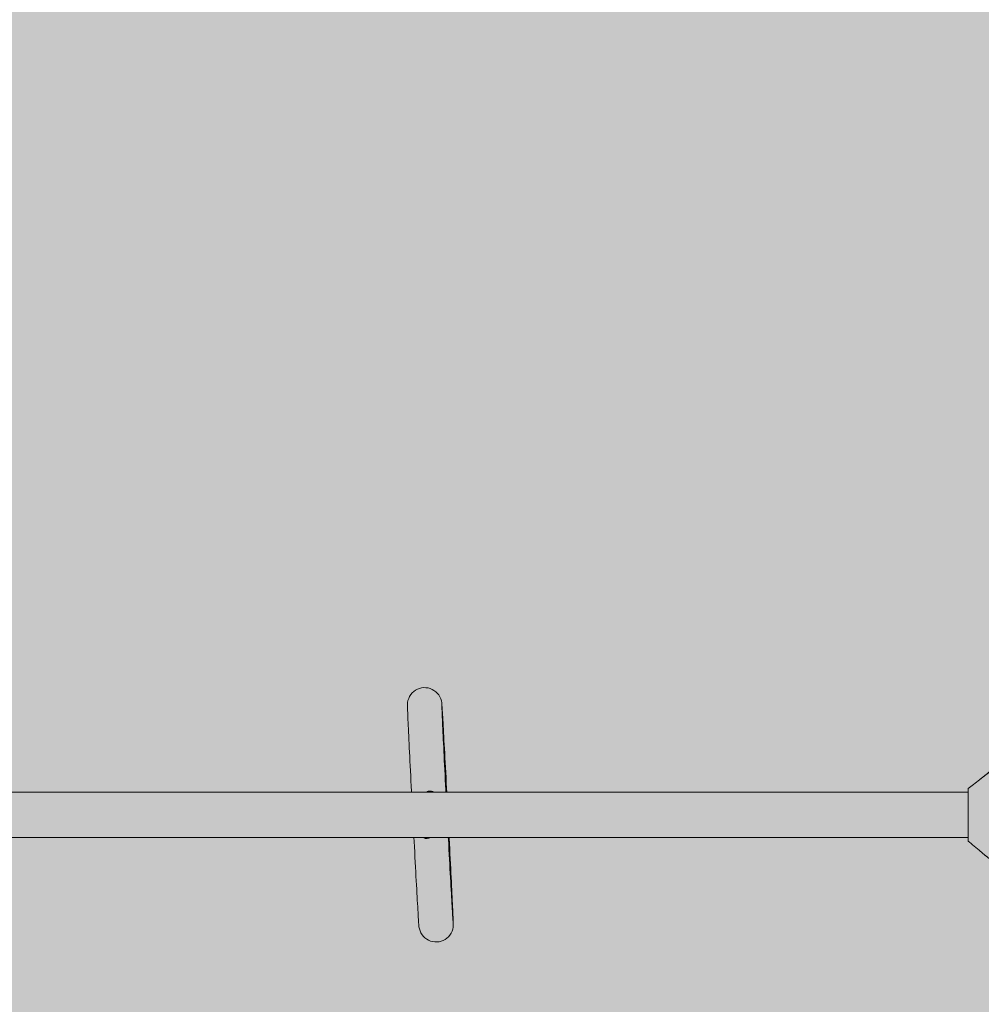
# Model space of a CAD drawing. Units: inches. Extents: x 513 to 661, y -1073 to -926.
# Drawn here: x 553 to 556, y -990 to -986 of the extents above; entities that cross this region are included whole.
import ezdxf

# ---------------------------------------------------------------- set-up
doc = ezdxf.new("R2010")
doc.units = ezdxf.units.IN
doc.header["$MEASUREMENT"] = 0
doc.layers.add('_U+0421_U+043B_U+043E_U+0439 1', color=7, linetype='Continuous')

# ---------------------------------------------------------------- blocks, each defined once
blk = doc.blocks.new('block 102')
at = {"layer": '_U+0421_U+043B_U+043E_U+0439 1', "color": 250, "lineweight": 9, "true_color": 0x231f20}
for points in [[(554.3939, -988.425), (554.4004, -988.4204)], [(554.4004, -988.4204), (554.4073, -988.4167)], [(554.4073, -988.4167), (554.4147, -988.4139)], [(554.4147, -988.4139), (554.4224, -988.412)], [(554.4303, -988.4111), (554.4224, -988.412)], [(554.4303, -988.4111), (554.4382, -988.4112)], [(554.4382, -988.4112), (554.446, -988.4122)], [(554.446, -988.4122), (554.4536, -988.4143)], [(554.4536, -988.4143), (554.4609, -988.4173)], [(554.4609, -988.4173), (554.4678, -988.4212)], [(554.4678, -988.4212), (554.4742, -988.4259)], [(554.3711, -988.4655), (554.3726, -988.4577)], [(554.3726, -988.4577), (554.3752, -988.4502)], [(554.3752, -988.4502), (554.3786, -988.4431)], [(554.3786, -988.4431), (554.3829, -988.4365)], [(554.3829, -988.4365), (554.388, -988.4305)], [(554.3881, -988.4304), (554.388, -988.4305)], [(554.3881, -988.4304), (554.3939, -988.425)], [(554.4742, -988.4259), (554.4799, -988.4313)], [(554.4799, -988.4313), (554.4849, -988.4375)], [(554.4849, -988.4375), (554.489, -988.4442)], [(554.489, -988.4442), (554.4923, -988.4514)], [(554.4923, -988.4514), (554.4947, -988.4589)], [(554.4947, -988.4589), (554.4961, -988.4667)], [(554.3705, -988.4734), (554.3711, -988.4655)], [(554.3705, -988.4734), (554.3705, -988.4745)], [(554.3705, -988.4745), (554.3705, -988.4767)], [(554.3705, -988.4767), (554.3706, -988.4799)], [(554.3706, -988.4799), (554.3707, -988.4841)], [(554.3707, -988.4841), (554.3709, -988.4893)], [(554.3709, -988.4893), (554.3712, -988.4954)], [(554.3712, -988.4954), (554.3715, -988.5024)], [(554.4962, -988.4677), (554.4961, -988.4667)], [(554.4964, -988.4696), (554.4962, -988.4677)], [(554.4966, -988.4726), (554.4964, -988.4696)], [(554.4964, -988.4747), (554.4964, -988.4758)], [(554.4964, -988.4758), (554.4964, -988.478)], [(554.4964, -988.478), (554.4965, -988.4812)], [(554.4965, -988.4812), (554.4966, -988.4853)], [(554.4969, -988.4765), (554.4966, -988.4726)], [(554.4966, -988.4853), (554.4968, -988.4904)], [(554.4968, -988.4904), (554.4971, -988.4963)], [(554.4972, -988.4814), (554.4969, -988.4765)], [(554.4971, -988.4963), (554.4973, -988.5032)], [(554.4976, -988.4871), (554.4972, -988.4814)], [(554.498, -988.4938), (554.4976, -988.4871)], [(554.4985, -988.5014), (554.498, -988.4938)], [(554.3715, -988.5024), (554.3718, -988.5103)], [(554.3718, -988.5103), (554.3722, -988.5191)], [(554.3722, -988.5191), (554.3726, -988.5286)], [(554.3726, -988.5286), (554.3731, -988.539)], [(554.4973, -988.5032), (554.4977, -988.511)], [(554.4977, -988.511), (554.4981, -988.5195)], [(554.4981, -988.5195), (554.4985, -988.5289)], [(554.499, -988.5097), (554.4985, -988.5014)], [(554.4985, -988.5289), (554.4989, -988.5391)], [(554.4996, -988.519), (554.499, -988.5097)], [(554.5001, -988.529), (554.4996, -988.519)], [(554.5008, -988.5398), (554.5001, -988.529)], [(554.3731, -988.539), (554.3736, -988.5501)], [(554.3736, -988.5501), (554.3741, -988.562)], [(554.3741, -988.562), (554.3747, -988.5745)], [(554.4989, -988.5391), (554.4994, -988.55)], [(554.4994, -988.55), (554.5, -988.5616)], [(554.5, -988.5616), (554.5006, -988.5739)], [(554.5014, -988.5513), (554.5008, -988.5398)], [(554.5021, -988.5636), (554.5014, -988.5513)], [(554.5029, -988.5766), (554.5021, -988.5636)], [(554.3747, -988.5745), (554.3754, -988.5878)], [(554.3754, -988.5878), (554.376, -988.6017)], [(554.376, -988.6017), (554.3768, -988.6163)], [(554.5006, -988.5739), (554.5012, -988.5869)], [(554.5012, -988.5869), (554.5019, -988.6006)], [(554.5019, -988.6006), (554.5025, -988.6149)], [(554.5036, -988.5903), (554.5029, -988.5766)], [(554.5044, -988.6046), (554.5036, -988.5903)], [(554.3768, -988.6163), (554.3775, -988.6314)], [(554.3775, -988.6314), (554.3783, -988.6472)], [(554.5025, -988.6149), (554.5033, -988.6297)], [(554.5033, -988.6297), (554.504, -988.6451)], [(554.5053, -988.6196), (554.5044, -988.6046)], [(554.5061, -988.6352), (554.5053, -988.6196)], [(554.507, -988.6513), (554.5061, -988.6352)], [(554.3783, -988.6472), (554.3791, -988.6634)], [(554.3791, -988.6634), (554.3799, -988.6802)], [(554.504, -988.6451), (554.5048, -988.6611)], [(554.5048, -988.6611), (554.5056, -988.6776)], [(554.5079, -988.6681), (554.507, -988.6513)], [(554.5089, -988.6854), (554.5079, -988.6681)], [(554.3799, -988.6802), (554.3808, -988.6975)], [(554.3808, -988.6975), (554.3817, -988.7152)], [(554.5056, -988.6776), (554.5065, -988.6945)], [(554.5065, -988.6945), (554.5074, -988.7119)], [(554.5074, -988.7119), (554.5083, -988.7297)], [(554.5098, -988.7032), (554.5089, -988.6854)], [(554.5108, -988.7215), (554.5098, -988.7032)], [(554.3817, -988.7152), (554.3826, -988.7334)], [(554.3826, -988.7334), (554.3835, -988.752)], [(554.5083, -988.7297), (554.5092, -988.748)], [(554.5092, -988.748), (554.5101, -988.7666)], [(554.5118, -988.7402), (554.5108, -988.7215)], [(554.5129, -988.7595), (554.5118, -988.7402)], [(554.3835, -988.752), (554.3845, -988.771)], [(554.3845, -988.771), (554.3855, -988.7903)], [(554.5101, -988.7666), (554.5111, -988.7855)], [(554.5139, -988.7791), (554.5129, -988.7595)], [(554.5146, -988.7932), (554.5139, -988.7791)], [(554.3855, -988.7903), (554.3856, -988.7932)], [(554.5111, -988.7855), (554.5115, -988.7932)], [(554.3943, -988.9594), (554.395, -988.9734)], [(554.5202, -988.9594), (554.5205, -988.9651)], [(554.5234, -988.9622), (554.5233, -988.9594)], [(554.5244, -988.9815), (554.5234, -988.9622)], [(554.395, -988.9734), (554.3961, -988.9931)], [(554.3961, -988.9931), (554.3971, -989.0123)], [(554.5205, -988.9651), (554.5215, -988.9843)], [(554.5215, -988.9843), (554.5225, -989.0032)], [(554.5254, -989.0005), (554.5244, -988.9815)], [(554.5263, -989.0191), (554.5254, -989.0005)], [(554.3971, -989.0123), (554.3981, -989.0311)], [(554.3981, -989.0311), (554.3991, -989.0494)], [(554.5225, -989.0032), (554.5235, -989.0216)], [(554.5235, -989.0216), (554.5244, -989.0395)], [(554.5273, -989.0373), (554.5263, -989.0191)], [(554.3991, -989.0494), (554.4001, -989.0672)], [(554.4001, -989.0672), (554.401, -989.0844)], [(554.5244, -989.0395), (554.5254, -989.057)], [(554.5254, -989.057), (554.5263, -989.0739)], [(554.5282, -989.055), (554.5273, -989.0373)], [(554.529, -989.0723), (554.5282, -989.055)], [(554.5299, -989.0891), (554.529, -989.0723)], [(554.401, -989.0844), (554.4019, -989.1012)], [(554.4019, -989.1012), (554.4028, -989.1174)], [(554.5263, -989.0739), (554.5272, -989.0903)], [(554.5272, -989.0903), (554.5281, -989.1062)], [(554.5281, -989.1062), (554.5289, -989.1215)], [(554.5307, -989.1054), (554.5299, -989.0891)], [(554.5314, -989.1211), (554.5307, -989.1054)], [(554.4028, -989.1174), (554.4037, -989.133)], [(554.4037, -989.133), (554.4045, -989.1479)], [(554.5289, -989.1215), (554.5297, -989.1362)], [(554.5297, -989.1362), (554.5305, -989.1502)], [(554.5322, -989.1363), (554.5314, -989.1211)], [(554.5329, -989.1508), (554.5322, -989.1363)], [(554.4045, -989.1479), (554.4053, -989.1623)], [(554.4053, -989.1623), (554.4061, -989.1759)], [(554.4061, -989.1759), (554.4068, -989.1889)], [(554.5305, -989.1502), (554.5313, -989.1636)], [(554.5313, -989.1636), (554.532, -989.1764)], [(554.532, -989.1764), (554.5327, -989.1884)], [(554.5336, -989.1647), (554.5329, -989.1508)], [(554.5342, -989.178), (554.5336, -989.1647)], [(554.5348, -989.1906), (554.5342, -989.178)], [(554.4068, -989.1889), (554.4075, -989.2012)], [(554.4075, -989.2012), (554.4082, -989.2128)], [(554.4082, -989.2128), (554.4088, -989.2235)], [(554.5327, -989.1884), (554.5333, -989.1997)], [(554.5333, -989.1997), (554.534, -989.2103)], [(554.534, -989.2103), (554.5345, -989.2201)], [(554.5353, -989.2024), (554.5348, -989.1906)], [(554.5359, -989.2135), (554.5353, -989.2024)], [(554.5363, -989.2239), (554.5359, -989.2135)], [(554.4088, -989.2235), (554.4094, -989.2336)], [(554.4094, -989.2336), (554.4099, -989.2428)], [(554.4099, -989.2428), (554.4104, -989.2512)], [(554.4104, -989.2512), (554.4109, -989.2587)], [(554.5345, -989.2201), (554.5351, -989.2292)], [(554.5351, -989.2292), (554.5356, -989.2374)], [(554.5356, -989.2374), (554.536, -989.2448)], [(554.536, -989.2448), (554.5364, -989.2514)], [(554.5368, -989.2335), (554.5363, -989.2239)], [(554.5364, -989.2514), (554.5368, -989.257)], [(554.5371, -989.2422), (554.5368, -989.2335)], [(554.5375, -989.2501), (554.5371, -989.2422)], [(554.5378, -989.2571), (554.5375, -989.2501)], [(554.4109, -989.2587), (554.4113, -989.2654)], [(554.4113, -989.2654), (554.4117, -989.2712)], [(554.4117, -989.2712), (554.412, -989.276)], [(554.412, -989.276), (554.4123, -989.2799)], [(554.4123, -989.2799), (554.4125, -989.2829)], [(554.4125, -989.2829), (554.4127, -989.2849)], [(554.4127, -989.2849), (554.4129, -989.2858)], [(554.4129, -989.2858), (554.4143, -989.2936)], [(554.5363, -989.2948), (554.5379, -989.2871)], [(554.5368, -989.257), (554.5371, -989.2618)], [(554.5371, -989.2618), (554.5374, -989.2656)], [(554.5374, -989.2656), (554.5376, -989.2685)], [(554.5376, -989.2685), (554.5378, -989.2704)], [(554.538, -989.2632), (554.5378, -989.2571)], [(554.5378, -989.2704), (554.5379, -989.2714)], [(554.5379, -989.2871), (554.5384, -989.2792)], [(554.5382, -989.2684), (554.538, -989.2632)], [(554.5383, -989.2726), (554.5382, -989.2684)], [(554.5384, -989.2758), (554.5383, -989.2726)], [(554.5385, -989.278), (554.5384, -989.2758)], [(554.5384, -989.2792), (554.5385, -989.278)], [(554.4143, -989.2936), (554.4166, -989.3011)], [(554.4166, -989.3011), (554.4199, -989.3083)], [(554.4199, -989.3083), (554.4241, -989.315)], [(554.4241, -989.315), (554.429, -989.3212)], [(554.429, -989.3212), (554.4348, -989.3267)], [(554.515, -989.3275), (554.5208, -989.3222)], [(554.5208, -989.3222), (554.5209, -989.3221)], [(554.5209, -989.3221), (554.526, -989.316)], [(554.526, -989.316), (554.5303, -989.3094)], [(554.5303, -989.3094), (554.5338, -989.3023)], [(554.5338, -989.3023), (554.5363, -989.2948)], [(554.4348, -989.3267), (554.4411, -989.3314)], [(554.4411, -989.3314), (554.448, -989.3353)], [(554.448, -989.3353), (554.4553, -989.3383)], [(554.4553, -989.3383), (554.4629, -989.3403)], [(554.4629, -989.3403), (554.4708, -989.3414)], [(554.4787, -989.3415), (554.4708, -989.3414)], [(554.4787, -989.3415), (554.4865, -989.3406)], [(554.4865, -989.3406), (554.4942, -989.3387)], [(554.4942, -989.3387), (554.5016, -989.3358)], [(554.5016, -989.3358), (554.5086, -989.3321)], [(554.5086, -989.3321), (554.515, -989.3275)]]:
    blk.add_lwpolyline(points, dxfattribs=at)
blk = doc.blocks.new('block 105')
at = {"layer": '_U+0421_U+043B_U+043E_U+0439 1', "color": 250, "lineweight": 9, "true_color": 0x231f20}
for points in [[(554.4479, -988.7901), (554.4485, -988.7899)], [(554.4485, -988.7899), (554.451, -988.7894)], [(554.451, -988.7894), (554.4535, -988.7892)], [(554.456, -988.7893), (554.4535, -988.7892)], [(554.456, -988.7893), (554.4585, -988.7897)], [(554.4585, -988.7897), (554.4609, -988.7905)], [(554.4609, -988.7905), (554.4632, -988.7915)], [(554.4632, -988.7915), (554.4654, -988.7928)], [(554.4654, -988.7928), (554.4659, -988.7932)], [(554.4459, -988.9621), (554.4468, -988.9619)], [(554.4468, -988.9619), (554.4492, -988.9611)], [(554.4492, -988.9611), (554.4514, -988.96)], [(554.4514, -988.96), (554.4524, -988.9594)]]:
    blk.add_lwpolyline(points, dxfattribs=at)
blk = doc.blocks.new('block 122')
at = {"layer": '_U+0421_U+043B_U+043E_U+0439 1', "color": 250, "lineweight": 9, "true_color": 0x231f20}
for points in [[(554.4411, -988.7932), (554.4424, -988.7923)], [(554.4424, -988.7923), (554.4446, -988.7912)], [(554.4446, -988.7912), (554.447, -988.7903)], [(554.447, -988.7903), (554.4495, -988.7898)], [(554.4495, -988.7898), (554.452, -988.7896)], [(554.4546, -988.7897), (554.452, -988.7896)], [(554.4546, -988.7897), (554.457, -988.7901)], [(554.457, -988.7901), (554.4595, -988.7908)], [(554.4595, -988.7908), (554.4618, -988.7919)], [(554.4618, -988.7919), (554.4639, -988.7932)], [(554.4283, -988.9594), (554.4284, -988.9595)], [(554.4284, -988.9595), (554.4306, -988.9608)], [(554.4306, -988.9608), (554.4329, -988.9618)], [(554.4329, -988.9618), (554.4353, -988.9626)], [(554.4378, -988.963), (554.4353, -988.9626)], [(554.4378, -988.963), (554.4403, -988.9631)], [(554.4403, -988.9631), (554.4429, -988.9629)], [(554.4429, -988.9629), (554.4453, -988.9623)], [(554.4453, -988.9623), (554.4477, -988.9615)], [(554.4477, -988.9615), (554.45, -988.9604)], [(554.45, -988.9604), (554.4515, -988.9594)]]:
    blk.add_lwpolyline(points, dxfattribs=at)
blk = doc.blocks.new('block 123')
at = {"layer": '_U+0421_U+043B_U+043E_U+0439 1', "color": 250, "lineweight": 9, "true_color": 0x231f20}
for points in [[(554.4401, -988.9594), (554.442, -988.9597)], [(554.4445, -988.9599), (554.442, -988.9597)], [(554.4445, -988.9599), (554.447, -988.9597)], [(554.447, -988.9597), (554.4489, -988.9594)]]:
    blk.add_lwpolyline(points, dxfattribs=at)
blk = doc.blocks.new('block 127')
at = {"layer": '_U+0421_U+043B_U+043E_U+0439 1', "color": 250, "lineweight": 9, "true_color": 0x231f20}
for points in [[(556.4222, -988.7932), (550.145, -988.7932)], [(556.4222, -988.9594), (550.145, -988.9594)]]:
    blk.add_lwpolyline(points, dxfattribs=at)
blk = doc.blocks.new('block 141')
at = {"layer": '_U+0421_U+043B_U+043E_U+0439 1', "color": 250, "lineweight": 9, "true_color": 0x231f20}
for points in [[(556.6786, -988.6065), (556.6877, -988.6027)], [(556.6877, -988.6027), (556.6968, -988.599)], [(556.6968, -988.599), (556.706, -988.5956)], [(556.706, -988.5956), (556.7153, -988.5924)], [(556.7153, -988.5924), (556.7246, -988.5894)], [(556.7246, -988.5894), (556.7339, -988.5866)], [(556.7339, -988.5866), (556.7434, -988.5841)], [(556.7434, -988.5841), (556.7529, -988.5818)], [(556.7529, -988.5818), (556.7624, -988.5798)], [(556.7624, -988.5798), (556.772, -988.5781)], [(556.772, -988.5781), (556.7816, -988.5767)], [(556.7816, -988.5767), (556.7913, -988.5756)], [(556.7913, -988.5756), (556.801, -988.5747)], [(556.801, -988.5747), (556.8108, -988.5742)], [(556.8108, -988.5742), (556.8206, -988.5741)], [(556.8206, -988.5741), (556.8303, -988.5742)], [(556.8206, -988.5741), (556.8303, -988.5742)], [(556.8303, -988.5742), (556.84, -988.5747)], [(556.8303, -988.5742), (556.84, -988.5747)], [(556.84, -988.5747), (556.8496, -988.5754)], [(556.84, -988.5747), (556.8496, -988.5754)], [(556.8496, -988.5754), (556.8592, -988.5765)], [(556.8496, -988.5754), (556.8592, -988.5765)], [(556.8592, -988.5765), (556.8686, -988.5779)], [(556.8592, -988.5765), (556.8686, -988.5779)], [(556.8686, -988.5779), (556.878, -988.5795)], [(556.8686, -988.5779), (556.878, -988.5795)], [(556.878, -988.5795), (556.8872, -988.5815)], [(556.878, -988.5795), (556.8872, -988.5815)], [(556.878, -988.5795), (556.8872, -988.5815)], [(556.8872, -988.5815), (556.8963, -988.5837)], [(556.8872, -988.5815), (556.8963, -988.5837)], [(556.8963, -988.5837), (556.9054, -988.5861)], [(556.8963, -988.5837), (556.9054, -988.5861)], [(556.9054, -988.5861), (556.9143, -988.5889)], [(556.9054, -988.5861), (556.9143, -988.5889)], [(556.9054, -988.5861), (556.9143, -988.5889)], [(556.9143, -988.5889), (556.9231, -988.5919)], [(556.9143, -988.5889), (556.9231, -988.5919)], [(556.9231, -988.5919), (556.9317, -988.5952)], [(556.9231, -988.5919), (556.9317, -988.5952)], [(556.9317, -988.5952), (556.9403, -988.5987)], [(556.9317, -988.5952), (556.9403, -988.5987)], [(556.9403, -988.5987), (556.9487, -988.6025)], [(556.9403, -988.5987), (556.9487, -988.6025)], [(556.9487, -988.6025), (556.9569, -988.6066)], [(556.9487, -988.6025), (556.9569, -988.6066)], [(556.6091, -988.6427), (556.6175, -988.6377)], [(556.6175, -988.6377), (556.626, -988.6328)], [(556.626, -988.6328), (556.6345, -988.6281)], [(556.6345, -988.6281), (556.6432, -988.6235)], [(556.6432, -988.6235), (556.6519, -988.619)], [(556.6519, -988.619), (556.6608, -988.6147)], [(556.6608, -988.6147), (556.6697, -988.6105)], [(556.6697, -988.6105), (556.6786, -988.6065)], [(556.9569, -988.6066), (556.9651, -988.6108)], [(556.9569, -988.6066), (556.9651, -988.6108)], [(556.9651, -988.6108), (556.973, -988.6154)], [(556.9651, -988.6108), (556.973, -988.6154)], [(556.9651, -988.6108), (556.973, -988.6154)], [(556.973, -988.6154), (556.9809, -988.6201)], [(556.973, -988.6154), (556.9809, -988.6201)], [(556.9809, -988.6201), (556.9885, -988.6251)], [(556.9809, -988.6201), (556.9885, -988.6251)], [(556.9885, -988.6251), (556.996, -988.6303)], [(556.9885, -988.6251), (556.996, -988.6303)], [(556.9885, -988.6251), (556.996, -988.6303)], [(556.996, -988.6303), (557.0034, -988.6357)], [(556.996, -988.6303), (557.0034, -988.6357)], [(557.0034, -988.6357), (557.0105, -988.6413)], [(557.0034, -988.6357), (557.0105, -988.6413)], [(556.5456, -988.6848), (556.5686, -988.6687)], [(556.5582, -988.6758), (556.5562, -988.6772)], [(556.5597, -988.6748), (556.5582, -988.6758)], [(556.5597, -988.6748), (556.5608, -988.674)], [(556.5615, -988.6736), (556.5608, -988.674)], [(556.5608, -988.674), (556.5615, -988.6736)], [(556.5686, -988.6687), (556.5615, -988.6736)], [(556.5686, -988.6687), (556.5615, -988.6736)], [(556.5686, -988.6687), (556.5765, -988.6633)], [(556.5765, -988.6633), (556.5845, -988.6581)], [(556.5845, -988.6581), (556.5926, -988.6529)], [(556.5926, -988.6529), (556.6008, -988.6477)], [(556.6008, -988.6477), (556.6091, -988.6427)], [(557.0105, -988.6413), (557.0175, -988.6472)], [(557.0105, -988.6413), (557.0175, -988.6472)], [(557.0175, -988.6472), (557.0243, -988.6532)], [(557.0175, -988.6472), (557.0243, -988.6532)], [(557.0243, -988.6532), (557.031, -988.6594)], [(557.0243, -988.6532), (557.031, -988.6594)], [(557.0243, -988.6532), (557.031, -988.6594)], [(557.031, -988.6594), (557.0374, -988.6659)], [(557.031, -988.6594), (557.0374, -988.6659)], [(557.0374, -988.6659), (557.0422, -988.671)], [(557.0374, -988.6659), (557.0416, -988.6703)], [(557.0374, -988.6659), (557.0436, -988.6725)], [(557.0374, -988.6659), (557.0422, -988.671)], [(557.0374, -988.6659), (557.0399, -988.6685)], [(557.0374, -988.6659), (557.0419, -988.6707)], [(557.0422, -988.671), (557.0434, -988.6722)], [(557.0434, -988.6722), (557.0422, -988.671)], [(557.0423, -988.6711), (557.0436, -988.6725)], [(557.0436, -988.6725), (557.0497, -988.6793)], [(557.0436, -988.6725), (557.0452, -988.6743)], [(557.0436, -988.6725), (557.0476, -988.677)], [(557.0436, -988.6725), (557.0468, -988.676)], [(557.0476, -988.677), (557.0452, -988.6743)], [(557.0452, -988.6743), (557.0476, -988.677)], [(556.4646, -988.7472), (556.5308, -988.6957)], [(556.5236, -988.7011), (556.5032, -988.7167)], [(556.5033, -988.7166), (556.5099, -988.7114)], [(556.5095, -988.7118), (556.5033, -988.7166)], [(556.5095, -988.7118), (556.5099, -988.7114)], [(556.5099, -988.7114), (556.5167, -988.7063)], [(556.5165, -988.7064), (556.5099, -988.7114)], [(556.5165, -988.7064), (556.5167, -988.7063)], [(556.5236, -988.7011), (556.5167, -988.7063)], [(556.5308, -988.6957), (556.5236, -988.7011)], [(556.5308, -988.6957), (556.5456, -988.6848)], [(556.5343, -988.6931), (556.5308, -988.6957)], [(556.5308, -988.6957), (556.5343, -988.6931)], [(556.5308, -988.6957), (556.5308, -988.6957)], [(556.5438, -988.6861), (556.5343, -988.6931)], [(556.5343, -988.6931), (556.5386, -988.6899)], [(556.5381, -988.6902), (556.5343, -988.6931)], [(556.5381, -988.6902), (556.5386, -988.6899)], [(556.5438, -988.6861), (556.5386, -988.6899)], [(556.5456, -988.6848), (556.5438, -988.6861)], [(556.5456, -988.6848), (556.5438, -988.6861)], [(556.5456, -988.6848), (556.5475, -988.6835)], [(556.5456, -988.6848), (556.5475, -988.6835)], [(556.5509, -988.681), (556.5475, -988.6835)], [(556.5475, -988.6835), (556.5509, -988.681)], [(556.5562, -988.6772), (556.5509, -988.681)], [(556.5509, -988.681), (556.5535, -988.6792)], [(556.5531, -988.6794), (556.5509, -988.681)], [(556.5531, -988.6794), (556.5535, -988.6792)], [(556.5535, -988.6792), (556.5547, -988.6783)], [(557.0497, -988.6793), (557.0476, -988.677)], [(557.048, -988.6774), (557.0497, -988.6793)], [(557.0497, -988.6793), (557.0555, -988.6863)], [(557.0497, -988.6793), (557.0535, -988.6838)], [(557.0497, -988.6793), (557.0516, -988.6816)], [(557.0516, -988.6816), (557.0507, -988.6805)], [(557.0535, -988.6838), (557.0516, -988.6816)], [(557.0535, -988.6838), (557.0555, -988.6863)], [(557.0555, -988.6863), (557.0535, -988.6838)], [(557.0555, -988.6863), (557.0717, -988.7083)], [(557.0555, -988.6863), (557.059, -988.6908)], [(557.0555, -988.6863), (557.0555, -988.6863)], [(557.0555, -988.6863), (557.0555, -988.6863)], [(557.0555, -988.6863), (557.0558, -988.6867)], [(557.0555, -988.6863), (557.0558, -988.6867)], [(557.059, -988.6908), (557.0609, -988.6933)], [(557.0592, -988.691), (557.0611, -988.6935)], [(557.0613, -988.6937), (557.0593, -988.6912)], [(557.0609, -988.6933), (557.0627, -988.6957)], [(557.0611, -988.6935), (557.0666, -988.7008)], [(557.0646, -988.6981), (557.0613, -988.6937)], [(557.0627, -988.6957), (557.0651, -988.6989)], [(557.067, -988.7014), (557.0646, -988.6981)], [(557.0651, -988.6989), (557.0675, -988.7021)], [(557.0666, -988.7008), (557.067, -988.7014)], [(557.0689, -988.7041), (557.067, -988.7014)], [(557.0675, -988.7021), (557.0689, -988.7041)], [(557.0717, -988.7083), (557.0689, -988.7041)], [(557.0718, -988.7083), (557.0717, -988.7083)], [(557.0718, -988.7083), (557.0767, -988.716)], [(557.0767, -988.716), (557.0744, -988.7124)], [(556.4588, -988.7518), (556.4646, -988.7472)], [(556.4588, -988.7518), (556.4638, -988.7478)], [(556.4671, -988.7452), (556.4638, -988.7478)], [(556.4671, -988.7452), (556.4711, -988.742)], [(556.4706, -988.7424), (556.4697, -988.7431)], [(556.4706, -988.7424), (556.4718, -988.7414)], [(556.477, -988.7373), (556.4711, -988.742)], [(556.4711, -988.742), (556.477, -988.7373)], [(556.4893, -988.7276), (556.477, -988.7373)], [(556.4832, -988.7324), (556.477, -988.7373)], [(556.483, -988.7325), (556.477, -988.7373)], [(556.483, -988.7325), (556.4833, -988.7323)], [(556.4833, -988.7323), (556.4832, -988.7324)], [(556.4833, -988.7323), (556.4893, -988.7276)], [(556.485, -988.731), (556.4895, -988.7274)], [(556.4897, -988.7273), (556.4895, -988.7274)], [(556.4895, -988.7274), (556.4895, -988.7274)], [(556.4899, -988.7271), (556.4897, -988.7273)], [(556.503, -988.7168), (556.4899, -988.7271)], [(556.4899, -988.7271), (556.4964, -988.722)], [(556.496, -988.7223), (556.4899, -988.7271)], [(556.496, -988.7223), (556.4964, -988.722)], [(556.503, -988.7168), (556.4964, -988.722)], [(556.5027, -988.717), (556.4964, -988.722)], [(556.5027, -988.717), (556.5033, -988.7166)], [(556.5033, -988.7166), (556.5032, -988.7167)], [(557.0756, -988.7143), (557.0767, -988.716)], [(557.0767, -988.716), (557.0805, -988.7222)], [(557.0767, -988.716), (557.0815, -988.7238)], [(557.0815, -988.7238), (557.0767, -988.716)], [(557.0767, -988.716), (557.0815, -988.7238)], [(557.0815, -988.7238), (557.086, -988.7318)], [(557.0815, -988.7238), (557.086, -988.7318)], [(557.0835, -988.7274), (557.0836, -988.7275)], [(557.0857, -988.7314), (557.0836, -988.7275)], [(557.0872, -988.7341), (557.086, -988.7318)], [(557.086, -988.7318), (557.0903, -988.7399)], [(557.086, -988.7318), (557.0872, -988.7341)], [(557.086, -988.7318), (557.086, -988.7318)], [(557.086, -988.7318), (557.0872, -988.7341)], [(557.0903, -988.7399), (557.0872, -988.7341)], [(557.089, -988.7375), (557.0872, -988.7341)], [(557.0902, -988.7398), (557.089, -988.7374)], [(557.0894, -988.7383), (557.0902, -988.7398)], [(557.0902, -988.7398), (557.0905, -988.7404)], [(557.0903, -988.7399), (557.0902, -988.7398)], [(557.0903, -988.7399), (557.0943, -988.7482)], [(557.0915, -988.7424), (557.0916, -988.7427)], [(557.0943, -988.7482), (557.0916, -988.7427)], [(557.0933, -988.746), (557.0941, -988.7478)], [(557.0943, -988.7482), (557.0941, -988.7478)], [(557.0943, -988.7482), (557.0981, -988.7566)], [(556.4222, -988.78), (556.4269, -988.7765)], [(556.4222, -988.78), (556.4222, -988.9722)], [(556.4269, -988.7765), (556.4318, -988.7729)], [(556.4318, -988.7729), (556.4369, -988.769)], [(556.4369, -988.769), (556.4421, -988.7649)], [(556.4421, -988.7649), (556.4475, -988.7607)], [(556.4475, -988.7607), (556.4531, -988.7563)], [(556.4531, -988.7563), (556.4588, -988.7518)], [(557.0966, -988.7532), (557.0971, -988.7543)], [(557.0981, -988.7566), (557.0971, -988.7543)], [(557.0981, -988.7566), (557.1016, -988.7651)], [(557.1007, -988.7628), (557.1008, -988.7631)], [(557.1008, -988.7631), (557.1015, -988.7649)], [(557.1016, -988.7651), (557.1015, -988.7649)], [(557.1016, -988.7651), (557.1049, -988.7738)], [(557.1018, -988.7657), (557.1018, -988.7657)], [(557.1019, -988.7657), (557.1019, -988.7657)], [(557.1049, -988.7738), (557.1019, -988.7657)], [(557.1049, -988.7738), (557.1079, -988.7826)], [(557.1049, -988.7738), (557.1079, -988.7826)], [(557.1079, -988.7826), (557.1107, -988.7915)], [(557.1079, -988.7826), (557.1107, -988.7915)], [(557.1079, -988.7826), (557.1107, -988.7915)], [(557.1107, -988.7915), (557.1132, -988.8005)], [(557.1107, -988.7915), (557.1132, -988.8005)], [(557.1132, -988.8005), (557.1154, -988.8096)], [(557.1132, -988.8005), (557.1154, -988.8096)], [(557.1154, -988.8096), (557.1173, -988.8189)], [(557.1154, -988.8096), (557.1173, -988.8189)], [(557.1173, -988.8189), (557.119, -988.8282)], [(557.1173, -988.8189), (557.119, -988.8282)], [(557.119, -988.8282), (557.1203, -988.8377)], [(557.119, -988.8282), (557.1203, -988.8377)], [(557.1203, -988.8377), (557.1214, -988.8472)], [(557.1203, -988.8377), (557.1214, -988.8472)], [(557.1214, -988.8472), (557.1221, -988.8568)], [(557.1214, -988.8472), (557.1221, -988.8568)], [(557.1221, -988.8568), (557.1226, -988.8665)], [(557.1221, -988.8568), (557.1226, -988.8665)], [(557.1226, -988.886), (557.1221, -988.8957)], [(557.1226, -988.886), (557.1221, -988.8957)], [(557.1226, -988.8665), (557.1228, -988.8763)], [(557.1226, -988.8665), (557.1228, -988.8763)], [(557.1228, -988.8763), (557.1226, -988.886)], [(557.1228, -988.8763), (557.1226, -988.886)], [(557.119, -988.9243), (557.1173, -988.9336)], [(557.119, -988.9243), (557.1173, -988.9336)], [(557.1203, -988.9149), (557.119, -988.9243)], [(557.1203, -988.9149), (557.119, -988.9243)], [(557.1214, -988.9053), (557.1203, -988.9149)], [(557.1214, -988.9053), (557.1203, -988.9149)], [(557.1221, -988.8957), (557.1214, -988.9053)], [(557.1221, -988.8957), (557.1214, -988.9053)], [(557.1107, -988.961), (557.1079, -988.97)], [(557.1107, -988.961), (557.1079, -988.97)], [(557.1132, -988.952), (557.1107, -988.961)], [(557.1132, -988.952), (557.1107, -988.961)], [(557.1154, -988.9429), (557.1132, -988.952)], [(557.1154, -988.9429), (557.1132, -988.952)], [(557.1173, -988.9336), (557.1154, -988.9429)], [(557.1173, -988.9336), (557.1154, -988.9429)], [(556.4275, -988.9767), (556.4222, -988.9722)], [(556.433, -988.9813), (556.4275, -988.9767)], [(556.4385, -988.986), (556.433, -988.9813)], [(556.4442, -988.9908), (556.4385, -988.986)], [(556.45, -988.9957), (556.4442, -988.9908)], [(556.456, -989.0006), (556.45, -988.9957)], [(556.462, -989.0057), (556.456, -989.0006)], [(557.1049, -988.9787), (557.0903, -989.0126)], [(557.0971, -988.9982), (557.0943, -989.0044)], [(557.0951, -989.0025), (557.0962, -989.0002)], [(557.0951, -989.0024), (557.096, -989.0006)], [(557.0971, -988.9981), (557.096, -989.0006)], [(557.0971, -988.9982), (557.0962, -989.0002)], [(557.0971, -988.9981), (557.0987, -988.9943)], [(557.0971, -988.9982), (557.0984, -988.9952)], [(557.0981, -988.996), (557.0971, -988.9982)], [(557.0981, -988.996), (557.1014, -988.9879)], [(557.0998, -988.9919), (557.0984, -988.9952)], [(557.0987, -988.9943), (557.0993, -988.9929)], [(557.1, -988.9913), (557.0993, -988.9929)], [(557.1008, -988.9894), (557.0998, -988.9919)], [(557.1, -988.9913), (557.1007, -988.9897)], [(557.1007, -988.9897), (557.1014, -988.9879)], [(557.1014, -988.9879), (557.1008, -988.9894)], [(557.1014, -988.9879), (557.1016, -988.9876)], [(557.1016, -988.9876), (557.1019, -988.9868)], [(557.1049, -988.9787), (557.1019, -988.9868)], [(557.1079, -988.97), (557.1049, -988.9787)], [(557.1079, -988.97), (557.1049, -988.9787)], [(557.1079, -988.97), (557.1049, -988.9787)], [(556.4623, -989.0059), (556.462, -989.0057)], [(556.462, -989.0057), (556.4678, -989.0106)], [(556.4744, -989.016), (556.4623, -989.0059)], [(556.4707, -989.013), (556.4678, -989.0106)], [(556.4707, -989.013), (556.4678, -989.0106)], [(556.4744, -989.016), (556.4707, -989.013)], [(556.4938, -989.0319), (556.4744, -989.016)], [(556.4744, -989.016), (556.4747, -989.0163)], [(556.4835, -989.0236), (556.4747, -989.0163)], [(556.4804, -989.021), (556.475, -989.0165)], [(556.4835, -989.0236), (556.4804, -989.021)], [(556.4808, -989.0213), (556.4804, -989.021)], [(556.4872, -989.0266), (556.4808, -989.0213)], [(556.4866, -989.026), (556.4835, -989.0236)], [(556.4835, -989.0236), (556.4922, -989.0306)], [(556.4922, -989.0306), (556.4866, -989.026)], [(556.4872, -989.0266), (556.4938, -989.0319)], [(556.4922, -989.0306), (556.4938, -989.0319)], [(556.4938, -989.0319), (556.4922, -989.0306)], [(556.5005, -989.0373), (556.4938, -989.0319)], [(557.0767, -989.0365), (557.0718, -989.0442)], [(557.0767, -989.0365), (557.0718, -989.0442)], [(557.0729, -989.0424), (557.0767, -989.0365)], [(557.0767, -989.0365), (557.073, -989.0423)], [(557.0815, -989.0287), (557.0767, -989.0365)], [(557.0815, -989.0287), (557.0767, -989.0365)], [(557.0815, -989.0287), (557.0767, -989.0365)], [(557.0767, -989.0365), (557.0805, -989.0304)], [(557.0805, -989.0303), (557.0805, -989.0304)], [(557.086, -989.0207), (557.0815, -989.0287)], [(557.086, -989.0207), (557.0815, -989.0287)], [(557.086, -989.0207), (557.0845, -989.0234)], [(557.0903, -989.0126), (557.086, -989.0207)], [(557.0903, -989.0126), (557.086, -989.0207)], [(557.086, -989.0207), (557.0872, -989.0184)], [(557.0872, -989.0184), (557.0889, -989.0152)], [(557.0872, -989.0184), (557.0889, -989.0152)], [(557.0903, -989.0126), (557.0889, -989.0152)], [(557.0923, -989.0085), (557.0903, -989.0126)], [(557.0903, -989.0126), (557.0915, -989.0101)], [(557.0928, -989.0073), (557.0915, -989.01)], [(557.0916, -989.0098), (557.0915, -989.0101)], [(557.0928, -989.0074), (557.0916, -989.0098)], [(557.0928, -989.0074), (557.094, -989.0051)], [(557.0928, -989.0073), (557.0937, -989.0055)], [(557.0937, -989.0055), (557.0951, -989.0024)], [(557.094, -989.005), (557.0951, -989.0025)], [(557.0943, -989.0044), (557.094, -989.0051)], [(557.094, -989.0051), (557.094, -989.005)], [(556.5073, -989.0427), (556.5005, -989.0373)], [(556.5142, -989.0481), (556.5073, -989.0427)], [(556.5212, -989.0535), (556.5142, -989.0481)], [(556.5283, -989.0589), (556.5212, -989.0535)], [(556.5428, -989.0696), (556.5283, -989.0589)], [(556.5283, -989.0589), (556.5301, -989.0602)], [(556.5301, -989.0602), (556.5402, -989.0677)], [(556.5354, -989.0642), (556.5301, -989.0602)], [(556.5402, -989.0677), (556.5354, -989.0642)], [(556.5355, -989.0643), (556.5354, -989.0642)], [(556.5355, -989.0643), (556.5402, -989.0677)], [(556.5428, -989.0696), (556.5402, -989.0677)], [(556.5502, -989.075), (556.5428, -989.0696)], [(556.5428, -989.0696), (556.5443, -989.0707)], [(556.5443, -989.0707), (556.5484, -989.0737)], [(557.0611, -989.0591), (557.0497, -989.0732)], [(557.05, -989.0728), (557.0515, -989.071)], [(557.0507, -989.072), (557.0513, -989.0712)], [(557.0524, -989.07), (557.0513, -989.0712)], [(557.0513, -989.0712), (557.0513, -989.0712)], [(557.0533, -989.0689), (557.0515, -989.071)], [(557.0533, -989.0689), (557.0542, -989.0678)], [(557.0555, -989.0662), (557.0534, -989.0687)], [(557.0567, -989.0646), (557.0542, -989.0678)], [(557.0555, -989.0662), (557.0542, -989.0678)], [(557.0555, -989.0662), (557.059, -989.0617)], [(557.0555, -989.0662), (557.059, -989.0617)], [(557.0611, -989.0591), (557.0567, -989.0646)], [(557.0594, -989.0613), (557.059, -989.0617)], [(557.0666, -989.0517), (557.0611, -989.0591)], [(557.0718, -989.0442), (557.0666, -989.0517)], [(557.0666, -989.0517), (557.0701, -989.0465)], [(557.0666, -989.0517), (557.067, -989.0511)], [(557.0687, -989.0486), (557.067, -989.0511)], [(557.0718, -989.0442), (557.0701, -989.0465)], [(557.0718, -989.0442), (557.0717, -989.0442)], [(557.0718, -989.0442), (557.073, -989.0423)], [(556.5502, -989.075), (556.5484, -989.0737)], [(556.5502, -989.075), (556.5502, -989.075)], [(556.5652, -989.0854), (556.5502, -989.075)], [(556.5502, -989.075), (556.5547, -989.0782)], [(556.5547, -989.0782), (556.5591, -989.0813)], [(556.5591, -989.0813), (556.5607, -989.0823)], [(556.5607, -989.0823), (556.5618, -989.0831)], [(556.5618, -989.0831), (556.5624, -989.0835)], [(556.5624, -989.0835), (556.562, -989.0833)], [(556.562, -989.0833), (556.5624, -989.0835)], [(556.5652, -989.0855), (556.5624, -989.0835)], [(556.5652, -989.0855), (556.5652, -989.0854)], [(556.5729, -989.0907), (556.5652, -989.0855)], [(556.5807, -989.0958), (556.5729, -989.0907)], [(556.5885, -989.1008), (556.5807, -989.0958)], [(556.5965, -989.1058), (556.5885, -989.1008)], [(556.6045, -989.1107), (556.5965, -989.1058)], [(557.0175, -989.1054), (557.0105, -989.1112)], [(557.0175, -989.1054), (557.0105, -989.1112)], [(557.0243, -989.0993), (557.0175, -989.1054)], [(557.0243, -989.0993), (557.0175, -989.1054)], [(557.031, -989.0931), (557.0243, -989.0993)], [(557.031, -989.0931), (557.0243, -989.0993)], [(557.0374, -989.0867), (557.031, -989.0931)], [(557.0374, -989.0867), (557.031, -989.0931)], [(557.0497, -989.0732), (557.0374, -989.0867)], [(557.0436, -989.08), (557.0374, -989.0867)], [(557.0374, -989.0867), (557.0421, -989.0816)], [(557.0374, -989.0867), (557.0418, -989.082)], [(557.0374, -989.0867), (557.04, -989.0839)], [(557.0374, -989.0867), (557.04, -989.0839)], [(557.0436, -989.08), (557.0421, -989.0816)], [(557.0435, -989.0802), (557.0421, -989.0816)], [(557.0421, -989.0816), (557.0435, -989.0802)], [(557.0436, -989.08), (557.0428, -989.0809)], [(557.0452, -989.0783), (557.0435, -989.0802)], [(557.0452, -989.0783), (557.0435, -989.0802)], [(557.0436, -989.08), (557.0475, -989.0756)], [(557.0457, -989.0777), (557.0436, -989.08)], [(557.0475, -989.0756), (557.0452, -989.0783)], [(557.0452, -989.0783), (557.0475, -989.0756)], [(557.0497, -989.0732), (557.0475, -989.0756)], [(557.0497, -989.0732), (557.0485, -989.0746)], [(557.0497, -989.0732), (557.05, -989.0728)], [(557.0497, -989.0732), (557.0499, -989.073)], [(556.6126, -989.1155), (556.6045, -989.1107)], [(556.6208, -989.1201), (556.6126, -989.1155)], [(556.6291, -989.1247), (556.6208, -989.1201)], [(556.6375, -989.1291), (556.6291, -989.1247)], [(556.646, -989.1334), (556.6375, -989.1291)], [(556.6545, -989.1376), (556.646, -989.1334)], [(556.6631, -989.1416), (556.6545, -989.1376)], [(556.6718, -989.1454), (556.6631, -989.1416)], [(556.9651, -989.1417), (556.9569, -989.146)], [(556.9651, -989.1417), (556.9569, -989.146)], [(556.9651, -989.1417), (556.9569, -989.146)], [(556.973, -989.1372), (556.9651, -989.1417)], [(556.973, -989.1372), (556.9651, -989.1417)], [(556.9809, -989.1324), (556.973, -989.1372)], [(556.9809, -989.1324), (556.973, -989.1372)], [(556.9885, -989.1275), (556.9809, -989.1324)], [(556.9885, -989.1275), (556.9809, -989.1324)], [(556.9885, -989.1275), (556.9809, -989.1324)], [(556.996, -989.1223), (556.9885, -989.1275)], [(556.996, -989.1223), (556.9885, -989.1275)], [(557.0034, -989.1168), (556.996, -989.1223)], [(557.0034, -989.1168), (556.996, -989.1223)], [(557.0105, -989.1112), (557.0034, -989.1168)], [(557.0105, -989.1112), (557.0034, -989.1168)], [(556.6806, -989.1491), (556.6718, -989.1454)], [(556.6894, -989.1526), (556.6806, -989.1491)], [(556.6983, -989.1559), (556.6894, -989.1526)], [(556.7073, -989.1591), (556.6983, -989.1559)], [(556.7164, -989.162), (556.7073, -989.1591)], [(556.7255, -989.1647), (556.7164, -989.162)], [(556.7348, -989.1672), (556.7255, -989.1647)], [(556.744, -989.1695), (556.7348, -989.1672)], [(556.7534, -989.1715), (556.744, -989.1695)], [(556.7628, -989.1733), (556.7534, -989.1715)], [(556.7723, -989.1748), (556.7628, -989.1733)], [(556.7818, -989.1761), (556.7723, -989.1748)], [(556.7914, -989.1771), (556.7818, -989.1761)], [(556.8011, -989.1779), (556.7914, -989.1771)], [(556.8108, -989.1783), (556.8011, -989.1779)], [(556.8206, -989.1785), (556.8108, -989.1783)], [(556.8303, -989.1783), (556.8206, -989.1785)], [(556.8303, -989.1783), (556.8206, -989.1785)], [(556.84, -989.1778), (556.8303, -989.1783)], [(556.84, -989.1778), (556.8303, -989.1783)], [(556.8496, -989.1771), (556.84, -989.1778)], [(556.8496, -989.1771), (556.84, -989.1778)], [(556.8592, -989.176), (556.8496, -989.1771)], [(556.8592, -989.176), (556.8496, -989.1771)], [(556.8686, -989.1747), (556.8592, -989.176)], [(556.8686, -989.1747), (556.8592, -989.176)], [(556.878, -989.173), (556.8686, -989.1747)], [(556.878, -989.173), (556.8686, -989.1747)], [(556.878, -989.173), (556.8686, -989.1747)], [(556.8872, -989.1711), (556.878, -989.173)], [(556.8872, -989.1711), (556.878, -989.173)], [(556.8963, -989.1689), (556.8872, -989.1711)], [(556.8963, -989.1689), (556.8872, -989.1711)], [(556.9054, -989.1664), (556.8963, -989.1689)], [(556.9054, -989.1664), (556.8963, -989.1689)], [(556.9054, -989.1664), (556.8963, -989.1689)], [(556.9143, -989.1636), (556.9054, -989.1664)], [(556.9143, -989.1636), (556.9054, -989.1664)], [(556.9231, -989.1606), (556.9143, -989.1636)], [(556.9231, -989.1606), (556.9143, -989.1636)], [(556.9317, -989.1573), (556.9231, -989.1606)], [(556.9317, -989.1573), (556.9231, -989.1606)], [(556.9403, -989.1538), (556.9317, -989.1573)], [(556.9403, -989.1538), (556.9317, -989.1573)], [(556.9487, -989.15), (556.9403, -989.1538)], [(556.9487, -989.15), (556.9403, -989.1538)], [(556.9569, -989.146), (556.9487, -989.15)], [(556.9569, -989.146), (556.9487, -989.15)]]:
    blk.add_lwpolyline(points, dxfattribs=at)
blk = doc.blocks.new('block 2')
at = {"layer": '_U+0421_U+043B_U+043E_U+0439 1'}
for name in ['block 102', 'block 141', 'block 127', 'block 122', 'block 105', 'block 123']:
    blk.add_blockref(name, (0, 0), dxfattribs=at)

msp = doc.modelspace()

# ---------------------------------------------------------------- hatches: boundary and pattern name
at = {"layer": '_U+0421_U+043B_U+043E_U+0439 1', "true_color": 0xfadaac}
h = msp.add_hatch(color=41, dxfattribs=at)
h.dxf.hatch_style = 2
edge = h.paths.add_edge_path()
edge.add_spline(control_points=[(604.6498, -1026.3452), (604.6498, -1026.3452), (524.2391, -1026.3452), (524.2391, -1026.3452), (518.2884, -1026.3452), (513.4644, -1021.5212), (513.4644, -1015.5705), (513.4644, -1015.5705), (513.4644, -963.8524), (513.4644, -963.8524), (513.4644, -957.9017), (518.2884, -953.0777), (524.2391, -953.0777), (524.2391, -953.0777), (604.6498, -953.0777), (604.6498, -953.0777), (610.6005, -953.0777), (615.4245, -957.9017), (615.4245, -963.8524), (615.4245, -963.8524), (615.4245, -1015.5705), (615.4245, -1015.5705), (615.4245, -1021.5212), (610.6005, -1026.3452), (604.6498, -1026.3452)], knot_values=[0, 0, 0, 0, 1, 1, 1, 2, 2, 2, 3, 3, 3, 4, 4, 4, 5, 5, 5, 6, 6, 6, 7, 7, 7, 8, 8, 8, 8], degree=3, periodic=1)

# ---------------------------------------------------------------- linework, layer by layer
at = {"layer": '_U+0421_U+043B_U+043E_U+0439 1', "color": 250, "lineweight": 9, "true_color": 0x231f20}
msp.add_open_spline([(604.6498, -1026.3452), (604.6498, -1026.3452), (524.2391, -1026.3452), (524.2391, -1026.3452), (518.2884, -1026.3452), (513.4644, -1021.5212), (513.4644, -1015.5705), (513.4644, -1015.5705), (513.4644, -963.8524), (513.4644, -963.8524), (513.4644, -957.9017), (518.2884, -953.0777), (524.2391, -953.0777), (524.2391, -953.0777), (604.6498, -953.0777), (604.6498, -953.0777), (610.6005, -953.0777), (615.4245, -957.9017), (615.4245, -963.8524), (615.4245, -963.8524), (615.4245, -1015.5705), (615.4245, -1015.5705), (615.4245, -1021.5212), (610.6005, -1026.3452), (604.6498, -1026.3452)], degree=3, knots=[0, 0, 0, 0, 1, 1, 1, 2, 2, 2, 3, 3, 3, 4, 4, 4, 5, 5, 5, 6, 6, 6, 7, 7, 7, 8, 8, 8, 8], dxfattribs=at)

# ---------------------------------------------------------------- block references
at = {"layer": '_U+0421_U+043B_U+043E_U+0439 1'}
msp.add_blockref('block 2', (0, 0), dxfattribs=at)

doc.saveas('drawing.dxf')
